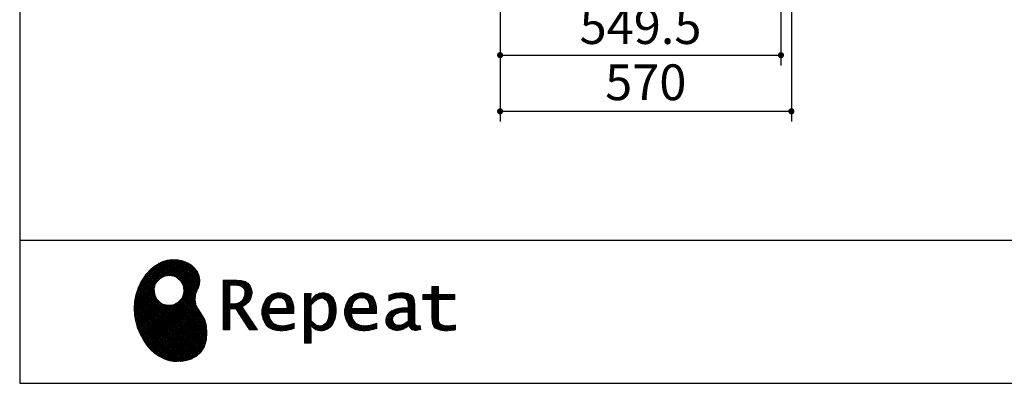
# Model space of a CAD drawing. Units: millimetres. Extents: x 210 to 8110, y 68 to 5608.
# Drawn here: x 210 to 2137, y 68 to 779 of the extents above; entities that cross this region are included whole.
import ezdxf

# ---------------------------------------------------------------- set-up
doc = ezdxf.new("R2010")
doc.units = ezdxf.units.MM
doc.header["$LTSCALE"] = 5
for name, color, linetype, lineweight in [('キャビ', 134, 'Continuous', 9), ('リピート', 52, 'Continuous', 9), ('レイヤ_1', 7, 'Continuous', 9)]:
    doc.layers.add(name, color=color, linetype=linetype, lineweight=lineweight)
doc.styles.get("Standard").update_dxf_attribs({"font": 'txt', "bigfont": 'bigfont'})
doc.styles.add('ＭＳ ゴシック', font='txt')
doc.dimstyles.get("Standard").update_dxf_attribs({"dimtxt": 0.18, "dimasz": 0.18, "dimexe": 0.18, "dimexo": 0.0625, "dimgap": 0.09, "dimtad": 0, "dimtih": 1, "dimtoh": 1, "dimdec": 4, "dimzin": 0, "dimdsep": 46, "dimtxsty": 'Standard', "dimcen": 0.09, "dimadec": 0, "dimazin": 0, "dimtfac": 1, "dimtdec": 4, "dimtofl": 0, "dimtmove": 0, "dimatfit": 3, "dimfxl": 1, "dimtolj": 1, "dimtzin": 0, "dimarcsym": 0})
pattern_1 = [(45, (631852.3431, 1550.8367), (-1.694074703, 1.694074703), []), (135, (631852.3431, 1550.8367), (-1.694074703, -1.694074703), [])]

# ---------------------------------------------------------------- blocks, each defined once
blk = doc.blocks.new('_DOT')
at = {"color": 0}
blk.add_line((-0.5, 0), (-1, 0), dxfattribs=at)
at = {"color": 0, "const_width": 0.5}
blk.add_lwpolyline([(-0.25, 0, 1), (0.25, 0, 1)], format="xyb", close=True, dxfattribs=at)
blk = doc.blocks.new('Dim11')
at = {"layer": 'キャビ', "color": 134, "linetype": 'Continuous', "lineweight": 30}
for p, q in [((1720, 1140), (1720, 580)), ((1150, 1020), (1150, 580)), ((1150, 600), (1720, 600))]:
    blk.add_line(p, q, dxfattribs=at)
at = {"layer": 'キャビ', "color": 134, "linetype": 'Continuous', "lineweight": 30, "xscale": 12, "yscale": 12, "zscale": 12}
for p, rotation in [((1150, 600), 179.9999999999998), ((1720, 600), 359.9999999999997)]:
    blk.add_blockref('_DOT', p, dxfattribs=dict(at, rotation=rotation))
at = {"layer": 'キャビ', "color": 134, "linetype": 'Continuous', "lineweight": 9, "insert": (1435, 600), "char_height": 70, "width": 900, "attachment_point": 8, "style": 'ＭＳ ゴシック'}
blk.add_mtext('570', dxfattribs=at)
blk = doc.blocks.new('Dim48')
at = {"layer": 'キャビ', "color": 134, "linetype": 'Continuous', "lineweight": 30}
for p, q in [((1150, 1020), (1150, 690)), ((1699.5, 1020), (1699.5, 690)), ((1150, 710), (1699.5, 710))]:
    blk.add_line(p, q, dxfattribs=at)
at = {"layer": 'キャビ', "color": 134, "linetype": 'Continuous', "lineweight": 30, "xscale": 12, "yscale": 12, "zscale": 12}
for p, rotation in [((1150, 710), 179.9999999999998), ((1699.5, 710), 359.9999999999997)]:
    blk.add_blockref('_DOT', p, dxfattribs=dict(at, rotation=rotation))
at = {"layer": 'キャビ', "color": 134, "linetype": 'Continuous', "lineweight": 9, "insert": (1424.75, 710), "char_height": 70, "width": 1400, "attachment_point": 8, "style": 'ＭＳ ゴシック'}
blk.add_mtext('549.5', dxfattribs=at)
blk = doc.blocks.new('*G86')
at = {"layer": 'リピート', "linetype": 'Continuous', "lineweight": 9}
h = blk.add_hatch(dxfattribs=at)
h.set_pattern_fill('', scale=0.05, style=0, pattern_type=2)
h.set_pattern_definition(pattern_1)
h.paths.add_polyline_path([(552.5, 292.5), (546, 298.6), (538.2, 303.6), (529.3, 307.3), (519.7, 309.5), (509.4, 310.1), (498.8, 308.7), (488, 305.4), (477.4, 299.7), (467, 291.6), (457.2, 280.9), (450.1, 270.9), (448.1, 267.3), (446.3, 264.2), (441.7, 254.3), (437.3, 241), (434.8, 227.6), (434, 214.2), (434.8, 201), (437, 188.2), (440.7, 175.8), (445.5, 164), (451.4, 153), (458.4, 143), (466.1, 134), (474.6, 126.2), (483.7, 119.8), (493.2, 114.9), (503.1, 111.6), (510.7, 110.3), (513.3, 110.2), (517.4, 110), (530, 110.8), (544.2, 114.3), (555.9, 120.5), (565, 129), (571.5, 139.7), (575.3, 152.4), (576.4, 166.8), (575.5, 178.8), (574.8, 182.8), (574.4, 185), (572.1, 191.6), (567.9, 199.4), (563.1, 206.8), (558.5, 214.1), (554.9, 221.8), (553.2, 230.5), (554.2, 240.5), (557.2, 249.7), (558.7, 252.5), (559.7, 254.6), (561.7, 261.2), (562.4, 269.7), (561, 277.9), (557.6, 285.6)], flags=0)
h.paths.add_polyline_path([(530.3, 257.6), (525.1, 267.5), (518.7, 273.6), (516.2, 275), (513.7, 276.4), (505.1, 278.4), (493.9, 277.4), (484, 272.2), (477.9, 265.8), (476.5, 263.3), (475.1, 260.8), (473.1, 252.2), (474.1, 241.1), (479.3, 231.1), (485.7, 225), (488.2, 223.6), (490.7, 222.3), (499.3, 220.2), (510.5, 221.2), (520.4, 226.4), (526.5, 232.8), (527.9, 235.3), (529.3, 237.8), (531.3, 246.4)], flags=0)
h = blk.add_hatch(dxfattribs=at)
h.set_pattern_fill('', scale=0.05, style=0, pattern_type=2)
h.set_pattern_definition(pattern_1)
h.paths.add_polyline_path([(663.7, 252.1), (661.7, 257.2), (661.1, 258.2), (660.6, 259.2), (657, 263.3), (652.7, 266.2), (651.6, 266.6), (650.6, 267.1), (643.7, 268.6), (634.9, 269.2), (632, 269.2), (608.4, 269.2), (608.4, 172.1), (621.4, 172.1), (621.4, 213.5), (633.1, 213.5), (659.7, 172.1), (675.3, 172.1), (645, 217.3), (646.4, 218), (650.4, 220.4), (654.7, 223.7), (658.1, 227.2), (660.1, 229.9), (660.6, 230.9), (661.3, 232.1), (663.6, 238.4), (664.6, 243.7), (664.6, 245.5), (664.6, 247.2)], flags=0)
h.paths.add_polyline_path([(650.8, 242.5), (650.8, 244.5), (650.8, 245.5), (650.3, 248.7), (649.2, 251.8), (648.9, 252.3), (648.6, 252.9), (646.5, 255.3), (643.7, 257.2), (643, 257.5), (642.3, 257.9), (637.5, 259), (631.4, 259.4), (629.3, 259.4), (621.4, 259.4), (621.4, 223.3), (628.2, 223.3), (629.5, 223.3), (633.5, 223.7), (638, 224.8), (641.9, 226.8), (644.4, 228.8), (645.1, 229.6), (646, 230.7), (649.4, 236.5)], flags=0)
h = blk.add_hatch(dxfattribs=at)
h.set_pattern_fill('', scale=0.05, style=0, pattern_type=2)
h.set_pattern_definition(pattern_1)
h.paths.add_polyline_path([(1061.1, 231.9), (1061.1, 241.6), (1029.5, 241.6), (1029.5, 257), (1016.5, 257), (1016.5, 241.6), (998.8, 241.6), (998.8, 231.9), (1016.5, 231.9), (1016.5, 197.6), (1016.5, 195.8), (1016.8, 190.4), (1017.5, 185.5), (1017.7, 184.6), (1017.8, 183.8), (1019.4, 179.9), (1021.7, 176.8), (1022.3, 176.2), (1023.2, 175.3), (1030.6, 171.9), (1040.4, 170.5), (1043.7, 170.5), (1048, 170.5), (1060.9, 171.8), (1062.5, 172.1), (1062.5, 181.9), (1061.2, 181.6), (1050.5, 180.3), (1046.5, 180.3), (1044.7, 180.3), (1039.5, 181), (1038.8, 181.1), (1038.2, 181.3), (1035.4, 182.3), (1032.9, 183.7), (1032.5, 184), (1032.2, 184.2), (1030.3, 186.9), (1030.2, 187.2), (1030.1, 187.5), (1029.7, 190.2), (1029.5, 194.2), (1029.5, 195.6), (1029.5, 231.9)], flags=0)
h = blk.add_hatch(dxfattribs=at)
h.set_pattern_fill('', scale=0.05, style=0, pattern_type=2)
h.set_pattern_definition(pattern_1)
h.paths.add_polyline_path([(738.6, 237), (737.3, 238.3), (729.5, 242.9), (720.7, 244.8), (717.7, 244.8), (714.3, 244.8), (703.9, 242.1), (694.7, 235.6), (693.1, 233.7), (691.6, 231.9), (686.2, 221.5), (683.8, 210.6), (683.8, 206.9), (683.8, 203.3), (686.1, 192.5), (691.4, 182.5), (692.9, 180.8), (694, 179.5), (698.1, 176.3), (704.8, 173.1), (712.8, 171.2), (719.8, 170.5), (722.2, 170.5), (724.6, 170.5), (731.2, 171.1), (732, 171.2), (732.8, 171.3), (741, 173.1), (741.8, 173.3), (742.1, 173.4), (744, 174), (746.4, 174.8), (747, 175), (747, 185.2), (744.9, 184.4), (734.9, 181.6), (726.7, 180.3), (723.9, 180.3), (721.5, 180.3), (714.2, 181.6), (707.2, 184.6), (705.9, 185.5), (704.7, 186.4), (700.1, 192.8), (697.8, 202), (697.6, 204.3), (746.6, 204.3), (746.6, 208.4), (746.6, 210.8), (746.1, 218), (744.6, 225.9), (742.1, 232.3), (739.7, 236)], flags=0)
h.paths.add_polyline_path([(731.6, 224.7), (730.2, 228), (728.8, 230.1), (728.2, 230.6), (727.4, 231.4), (723, 234), (718.1, 235.1), (716.5, 235.1), (714.8, 235.1), (709.7, 233.7), (704.8, 230.5), (704, 229.6), (703.2, 228.7), (700, 223), (698.2, 215.8), (698, 214.1), (732.8, 214.1), (732.8, 215.9), (732.8, 217.1), (732.5, 220.7)], flags=0)
h = blk.add_hatch(dxfattribs=at)
h.set_pattern_fill('', scale=0.05, style=0, pattern_type=2)
h.set_pattern_definition(pattern_1)
h.paths.add_polyline_path([(829.5, 213.6), (827.7, 224.3), (823.7, 233.8), (822.5, 235.3), (821.4, 236.9), (814.3, 242.5), (806.1, 244.8), (803.4, 244.8), (801.7, 244.8), (796.7, 243.9), (791.6, 241.7), (790.6, 241.1), (789.6, 240.5), (785.1, 236.4), (780.9, 231.1), (780.1, 229.8), (779.3, 229.8), (780.1, 243.2), (767.1, 243.2), (767.1, 146.1), (780.1, 146.1), (780.1, 170.5), (779.3, 180.3), (780.1, 180.3), (780.9, 179.3), (784.9, 175.4), (788.9, 172.8), (789.7, 172.5), (790.5, 172.1), (794.6, 171), (798.3, 170.5), (799.6, 170.5), (801.1, 170.5), (805.8, 171.2), (810.7, 172.9), (811.6, 173.4), (812.6, 173.9), (816.9, 176.9), (820.8, 180.9), (821.5, 181.8), (822.8, 183.6), (827.5, 194.2), (829.5, 206.1), (829.5, 210.1)], flags=0)
h.paths.add_polyline_path([(815.7, 211.7), (814.6, 220.5), (812.1, 227.2), (811.4, 228.2), (810.7, 229.1), (806.6, 232.4), (802.2, 233.9), (800.7, 233.9), (799.5, 233.9), (796, 233.1), (791.6, 231.2), (790.7, 230.6), (789.8, 230.1), (785.3, 226.4), (781, 221.5), (780.1, 220.2), (780.1, 190), (780.9, 189.2), (784.6, 185.8), (788.3, 183.1), (789.1, 182.7), (789.8, 182.3), (793.4, 180.9), (796.7, 180.3), (797.8, 180.3), (799.5, 180.3), (804.5, 181.9), (809.4, 185.7), (810.3, 186.8), (811.2, 187.9), (814.3, 195.5), (815.7, 205.4), (815.7, 208.8)], flags=0)
h = blk.add_hatch(dxfattribs=at)
h.set_pattern_fill('', scale=0.05, style=0, pattern_type=2)
h.set_pattern_definition(pattern_1)
h.paths.add_polyline_path([(900.4, 237), (899.1, 238.3), (891.2, 242.9), (882.4, 244.8), (879.5, 244.8), (876.1, 244.8), (865.7, 242.1), (856.5, 235.6), (854.9, 233.7), (853.4, 231.9), (848, 221.5), (845.6, 210.6), (845.6, 206.9), (845.6, 203.3), (847.9, 192.5), (853.2, 182.5), (854.7, 180.8), (855.8, 179.5), (859.9, 176.3), (866.5, 173.1), (874.6, 171.2), (881.6, 170.5), (884, 170.5), (886.4, 170.5), (892.9, 171.1), (893.8, 171.2), (894.6, 171.3), (902.8, 173.1), (903.6, 173.3), (903.9, 173.4), (905.8, 174), (908.2, 174.8), (908.8, 175), (908.8, 185.2), (906.7, 184.4), (896.7, 181.6), (888.5, 180.3), (885.7, 180.3), (883.3, 180.3), (876, 181.6), (869, 184.6), (867.7, 185.5), (866.5, 186.4), (861.9, 192.8), (859.5, 202), (859.4, 204.3), (908.4, 204.3), (908.4, 208.4), (908.4, 210.8), (907.9, 218), (906.4, 225.9), (903.9, 232.3), (901.5, 236)], flags=0)
h.paths.add_polyline_path([(893.4, 224.7), (892, 228), (890.5, 230.1), (890, 230.6), (889.2, 231.4), (884.7, 234), (879.9, 235.1), (878.3, 235.1), (876.6, 235.1), (871.4, 233.7), (866.6, 230.5), (865.8, 229.6), (864.9, 228.7), (861.8, 223), (860, 215.8), (859.8, 214.1), (894.6, 214.1), (894.6, 215.9), (894.6, 217.1), (894.3, 220.7)], flags=0)
h = blk.add_hatch(dxfattribs=at)
h.set_pattern_fill('', scale=0.05, style=0, pattern_type=2)
h.set_pattern_definition(pattern_1)
h.paths.add_polyline_path([(977.9, 238.8), (976.9, 239.8), (970.1, 243.3), (961.2, 244.8), (958.2, 244.8), (955.3, 244.8), (947.4, 244), (946.5, 243.9), (945.6, 243.7), (940.2, 242.4), (933.9, 240.4), (932.5, 239.9), (932.5, 228.8), (933.7, 229.4), (939.4, 232), (944.5, 233.7), (945.4, 233.9), (946.3, 234.1), (953.2, 235.1), (955.6, 235.1), (957.1, 235.1), (961.1, 234.5), (961.5, 234.4), (962, 234.3), (966.1, 232.2), (966.5, 231.9), (966.8, 231.6), (969, 228.2), (969.1, 227.8), (969.2, 227.4), (969.7, 224.9), (969.9, 222.1), (969.9, 221.1), (969.9, 215.1), (961.9, 215.1), (958.3, 215.1), (947.2, 213.4), (937.5, 209.3), (935.9, 208.2), (934.8, 207.4), (931.7, 204.5), (928.7, 200.3), (926.9, 195.7), (926.3, 191.8), (926.3, 190.5), (926.3, 189.5), (926.7, 186.4), (927.9, 182.7), (930, 179.3), (932, 177), (932.8, 176.4), (933.9, 175.5), (940, 172.3), (946.5, 170.9), (948.7, 170.9), (950.1, 170.9), (954.2, 171.5), (958.9, 172.7), (959.8, 173.1), (960.8, 173.4), (965.7, 176.1), (970.9, 179.8), (972, 180.8), (972.3, 179.7), (974.4, 175.6), (977, 172.9), (977.5, 172.6), (978.1, 172.4), (981.1, 171.3), (983.9, 170.9), (984.8, 170.9), (985.9, 170.9), (989, 171.4), (993.6, 172.7), (994.7, 173), (993.5, 180.8), (993, 180.7), (991, 180.3), (989.8, 180.1), (989.4, 180.1), (988.6, 180.1), (986.6, 180.6), (986.4, 180.7), (986.2, 180.8), (984.4, 182.3), (984.3, 182.5), (984.1, 182.7), (983.1, 185.4), (983, 185.7), (983, 186), (982.9, 189.9), (982.9, 191.2), (982.9, 221), (982.9, 222.4), (982.6, 226.6), (982.1, 230.5), (981.9, 231.2), (981.8, 231.9), (980.4, 235.2), (978.4, 238.2)], flags=0)
h.paths.add_polyline_path([(969.9, 189.2), (969.9, 207.1), (966, 207.1), (963.1, 207.1), (954.2, 206.1), (947.1, 203.8), (946, 203.2), (945.3, 202.7), (943.3, 201.1), (941.3, 198.6), (940.1, 195.8), (939.7, 193.5), (939.7, 192.7), (939.7, 191.6), (940.5, 188.4), (942.3, 185.3), (942.8, 184.7), (943.3, 184.1), (946.7, 182.2), (950.7, 181.3), (952, 181.3), (953.1, 181.3), (956.3, 181.8), (960, 182.9), (960.7, 183.3), (961.5, 183.6), (965.2, 185.7), (969.1, 188.5)], flags=0)
at = {"layer": 'リピート', "color": 52, "linetype": 'Continuous', "lineweight": 9}
for p, q in [((498.8, 308.7), (488, 305.4)), ((509.4, 310.1), (498.8, 308.7)), ((519.7, 309.5), (509.4, 310.1)), ((529.3, 307.3), (519.7, 309.5)), ((467, 291.6), (457.2, 280.9)), ((477.4, 299.7), (467, 291.6)), ((488, 305.4), (477.4, 299.7)), ((538.2, 303.6), (529.3, 307.3)), ((546, 298.6), (538.2, 303.6)), ((552.5, 292.5), (546, 298.6)), ((557.6, 285.6), (552.5, 292.5)), ((450.1, 270.9), (448.1, 267.3)), ((457.2, 280.9), (450.1, 270.9)), ((477.9, 265.8), (484, 272.2)), ((484, 272.2), (493.9, 277.4)), ((493.9, 277.4), (505.1, 278.4)), ((505.1, 278.4), (513.7, 276.4)), ((513.7, 276.4), (516.2, 275)), ((516.2, 275), (518.7, 273.6)), ((518.7, 273.6), (525.1, 267.5)), ((561, 277.9), (557.6, 285.6)), ((562.4, 269.7), (561, 277.9)), ((441.7, 254.3), (437.3, 241)), ((446.3, 264.2), (441.7, 254.3)), ((448.1, 267.3), (446.3, 264.2)), ((473.1, 252.2), (475.1, 260.8)), ((474.1, 241.1), (473.1, 252.2)), ((475.1, 260.8), (476.5, 263.3)), ((476.5, 263.3), (477.9, 265.8)), ((525.1, 267.5), (530.3, 257.6)), ((530.3, 257.6), (531.3, 246.4)), ((557.2, 249.7), (558.7, 252.5)), ((558.7, 252.5), (559.7, 254.6)), ((559.7, 254.6), (561.7, 261.2)), ((561.7, 261.2), (562.4, 269.7)), ((632, 269.2), (608.4, 269.2)), ((608.4, 269.2), (608.4, 172.1)), ((621.4, 259.4), (629.3, 259.4)), ((621.4, 223.3), (621.4, 259.4)), ((629.3, 259.4), (631.4, 259.4)), ((631.4, 259.4), (637.5, 259)), ((634.9, 269.2), (632, 269.2)), ((643.7, 268.6), (634.9, 269.2)), ((637.5, 259), (642.3, 257.9)), ((642.3, 257.9), (643, 257.5)), ((643, 257.5), (643.7, 257.2)), ((650.6, 267.1), (643.7, 268.6)), ((643.7, 257.2), (646.5, 255.3)), ((646.5, 255.3), (648.6, 252.9)), ((648.6, 252.9), (648.9, 252.3)), ((648.9, 252.3), (649.2, 251.8)), ((649.2, 251.8), (650.3, 248.7)), ((651.6, 266.6), (650.6, 267.1)), ((652.7, 266.2), (651.6, 266.6)), ((657, 263.3), (652.7, 266.2)), ((660.6, 259.2), (657, 263.3)), ((661.1, 258.2), (660.6, 259.2)), ((661.7, 257.2), (661.1, 258.2)), ((663.7, 252.1), (661.7, 257.2)), ((664.6, 247.2), (663.7, 252.1)), ((1016.5, 241.6), (1016.5, 257)), ((1016.5, 257), (1029.5, 257)), ((1029.5, 257), (1029.5, 241.6)), ((437.3, 241), (434.8, 227.6)), ((479.3, 231.1), (474.1, 241.1)), ((526.5, 232.8), (520.4, 226.4)), ((527.9, 235.3), (526.5, 232.8)), ((529.3, 237.8), (527.9, 235.3)), ((531.3, 246.4), (529.3, 237.8)), ((553.2, 230.5), (554.2, 240.5)), ((554.2, 240.5), (557.2, 249.7)), ((649.4, 236.5), (646, 230.7)), ((650.8, 242.5), (649.4, 236.5)), ((650.3, 248.7), (650.8, 245.5)), ((650.8, 245.5), (650.8, 244.5)), ((650.8, 244.5), (650.8, 242.5)), ((660.6, 230.9), (661.3, 232.1)), ((661.3, 232.1), (663.6, 238.4)), ((663.6, 238.4), (664.6, 243.7)), ((664.6, 245.5), (664.6, 247.2)), ((664.6, 243.7), (664.6, 245.5)), ((691.6, 231.9), (686.2, 221.5)), ((693.1, 233.7), (691.6, 231.9)), ((694.7, 235.6), (693.1, 233.7)), ((703.9, 242.1), (694.7, 235.6)), ((714.3, 244.8), (703.9, 242.1)), ((704.8, 230.5), (709.7, 233.7)), ((709.7, 233.7), (714.8, 235.1)), ((717.7, 244.8), (714.3, 244.8)), ((714.8, 235.1), (716.5, 235.1)), ((716.5, 235.1), (718.1, 235.1)), ((720.7, 244.8), (717.7, 244.8)), ((718.1, 235.1), (723, 234)), ((729.5, 242.9), (720.7, 244.8)), ((723, 234), (727.4, 231.4)), ((727.4, 231.4), (728.2, 230.6)), ((737.3, 238.3), (729.5, 242.9)), ((738.6, 237), (737.3, 238.3)), ((739.7, 236), (738.6, 237)), ((742.1, 232.3), (739.7, 236)), ((744.6, 225.9), (742.1, 232.3)), ((780.1, 243.2), (767.1, 243.2)), ((767.1, 243.2), (767.1, 146.1)), ((779.3, 229.8), (780.1, 243.2)), ((785.1, 236.4), (780.9, 231.1)), ((789.6, 240.5), (785.1, 236.4)), ((790.6, 241.1), (789.6, 240.5)), ((791.6, 241.7), (790.6, 241.1)), ((796.7, 243.9), (791.6, 241.7)), ((791.6, 231.2), (796, 233.1)), ((796, 233.1), (799.5, 233.9)), ((801.7, 244.8), (796.7, 243.9)), ((799.5, 233.9), (800.7, 233.9)), ((800.7, 233.9), (802.2, 233.9)), ((803.4, 244.8), (801.7, 244.8)), ((802.2, 233.9), (806.6, 232.4)), ((806.1, 244.8), (803.4, 244.8)), ((814.3, 242.5), (806.1, 244.8)), ((806.6, 232.4), (810.7, 229.1)), ((821.4, 236.9), (814.3, 242.5)), ((822.5, 235.3), (821.4, 236.9)), ((823.7, 233.8), (822.5, 235.3)), ((827.7, 224.3), (823.7, 233.8)), ((853.4, 231.9), (848, 221.5)), ((854.9, 233.7), (853.4, 231.9)), ((856.5, 235.6), (854.9, 233.7)), ((865.7, 242.1), (856.5, 235.6)), ((876.1, 244.8), (865.7, 242.1)), ((866.6, 230.5), (871.4, 233.7)), ((871.4, 233.7), (876.6, 235.1)), ((879.5, 244.8), (876.1, 244.8)), ((876.6, 235.1), (878.3, 235.1)), ((878.3, 235.1), (879.9, 235.1)), ((882.4, 244.8), (879.5, 244.8)), ((879.9, 235.1), (884.7, 234)), ((891.2, 242.9), (882.4, 244.8)), ((884.7, 234), (889.2, 231.4)), ((889.2, 231.4), (890, 230.6)), ((899.1, 238.3), (891.2, 242.9)), ((900.4, 237), (899.1, 238.3)), ((901.5, 236), (900.4, 237)), ((903.9, 232.3), (901.5, 236)), ((906.4, 225.9), (903.9, 232.3)), ((933.9, 240.4), (932.5, 239.9)), ((932.5, 239.9), (932.5, 228.8)), ((933.7, 229.4), (939.4, 232)), ((940.2, 242.4), (933.9, 240.4)), ((939.4, 232), (944.5, 233.7)), ((945.6, 243.7), (940.2, 242.4)), ((944.5, 233.7), (945.4, 233.9)), ((945.4, 233.9), (946.3, 234.1)), ((946.5, 243.9), (945.6, 243.7)), ((946.3, 234.1), (953.2, 235.1)), ((947.4, 244), (946.5, 243.9)), ((955.3, 244.8), (947.4, 244)), ((953.2, 235.1), (955.6, 235.1)), ((958.2, 244.8), (955.3, 244.8)), ((955.6, 235.1), (957.1, 235.1)), ((957.1, 235.1), (961.1, 234.5)), ((961.2, 244.8), (958.2, 244.8)), ((961.1, 234.5), (961.5, 234.4)), ((970.1, 243.3), (961.2, 244.8)), ((961.5, 234.4), (962, 234.3)), ((962, 234.3), (966.1, 232.2)), ((966.1, 232.2), (966.5, 231.9)), ((966.5, 231.9), (966.8, 231.6)), ((966.8, 231.6), (969, 228.2)), ((976.9, 239.8), (970.1, 243.3)), ((977.9, 238.8), (976.9, 239.8)), ((978.4, 238.2), (977.9, 238.8)), ((980.4, 235.2), (978.4, 238.2)), ((981.8, 231.9), (980.4, 235.2)), ((981.9, 231.2), (981.8, 231.9)), ((982.1, 230.5), (981.9, 231.2)), ((998.8, 231.9), (998.8, 241.6)), ((998.8, 241.6), (1016.5, 241.6)), ((1016.5, 231.9), (998.8, 231.9)), ((1016.5, 197.6), (1016.5, 231.9)), ((1029.5, 241.6), (1061.1, 241.6)), ((1061.1, 231.9), (1029.5, 231.9)), ((1029.5, 231.9), (1029.5, 195.6)), ((1061.1, 241.6), (1061.1, 231.9)), ((434.8, 227.6), (434, 214.2)), ((434, 214.2), (434.8, 201)), ((485.7, 225), (479.3, 231.1)), ((488.2, 223.6), (485.7, 225)), ((490.7, 222.3), (488.2, 223.6)), ((499.3, 220.2), (490.7, 222.3)), ((510.5, 221.2), (499.3, 220.2)), ((520.4, 226.4), (510.5, 221.2)), ((554.9, 221.8), (553.2, 230.5)), ((558.5, 214.1), (554.9, 221.8)), ((563.1, 206.8), (558.5, 214.1)), ((628.2, 223.3), (621.4, 223.3)), ((621.4, 172.1), (621.4, 213.5)), ((621.4, 213.5), (633.1, 213.5)), ((629.5, 223.3), (628.2, 223.3)), ((633.5, 223.7), (629.5, 223.3)), ((633.1, 213.5), (659.7, 172.1)), ((638, 224.8), (633.5, 223.7)), ((641.9, 226.8), (638, 224.8)), ((644.4, 228.8), (641.9, 226.8)), ((645.1, 229.6), (644.4, 228.8)), ((645, 217.3), (646.4, 218)), ((675.3, 172.1), (645, 217.3)), ((646, 230.7), (645.1, 229.6)), ((646.4, 218), (650.4, 220.4)), ((650.4, 220.4), (654.7, 223.7)), ((654.7, 223.7), (658.1, 227.2)), ((658.1, 227.2), (660.1, 229.9)), ((660.1, 229.9), (660.6, 230.9)), ((686.2, 221.5), (683.8, 210.6)), ((698, 214.1), (698.2, 215.8)), ((732.8, 214.1), (698, 214.1)), ((698.2, 215.8), (700, 223)), ((700, 223), (703.2, 228.7)), ((703.2, 228.7), (704, 229.6)), ((704, 229.6), (704.8, 230.5)), ((728.2, 230.6), (728.8, 230.1)), ((728.8, 230.1), (730.2, 228)), ((730.2, 228), (731.6, 224.7)), ((731.6, 224.7), (732.5, 220.7)), ((732.5, 220.7), (732.8, 217.1)), ((732.8, 217.1), (732.8, 215.9)), ((732.8, 215.9), (732.8, 214.1)), ((746.1, 218), (744.6, 225.9)), ((746.6, 210.8), (746.1, 218)), ((780.1, 229.8), (779.3, 229.8)), ((780.9, 231.1), (780.1, 229.8)), ((780.1, 220.2), (781, 221.5)), ((780.1, 190), (780.1, 220.2)), ((781, 221.5), (785.3, 226.4)), ((785.3, 226.4), (789.8, 230.1)), ((789.8, 230.1), (790.7, 230.6)), ((790.7, 230.6), (791.6, 231.2)), ((810.7, 229.1), (811.4, 228.2)), ((811.4, 228.2), (812.1, 227.2)), ((812.1, 227.2), (814.6, 220.5)), ((814.6, 220.5), (815.7, 211.7)), ((829.5, 213.6), (827.7, 224.3)), ((829.5, 210.1), (829.5, 213.6)), ((848, 221.5), (845.6, 210.6)), ((859.8, 214.1), (860, 215.8)), ((894.6, 214.1), (859.8, 214.1)), ((860, 215.8), (861.8, 223)), ((861.8, 223), (864.9, 228.7)), ((864.9, 228.7), (865.8, 229.6)), ((865.8, 229.6), (866.6, 230.5)), ((890, 230.6), (890.5, 230.1)), ((890.5, 230.1), (892, 228)), ((892, 228), (893.4, 224.7)), ((893.4, 224.7), (894.3, 220.7)), ((894.3, 220.7), (894.6, 217.1)), ((894.6, 217.1), (894.6, 215.9)), ((894.6, 215.9), (894.6, 214.1)), ((907.9, 218), (906.4, 225.9)), ((908.4, 210.8), (907.9, 218)), ((932.5, 228.8), (933.7, 229.4)), ((947.2, 213.4), (937.5, 209.3)), ((958.3, 215.1), (947.2, 213.4)), ((961.9, 215.1), (958.3, 215.1)), ((969.9, 215.1), (961.9, 215.1)), ((969, 228.2), (969.1, 227.8)), ((969.1, 227.8), (969.2, 227.4)), ((969.2, 227.4), (969.7, 224.9)), ((969.7, 224.9), (969.9, 222.1)), ((969.9, 222.1), (969.9, 221.1)), ((969.9, 221.1), (969.9, 215.1)), ((982.6, 226.6), (982.1, 230.5)), ((982.9, 222.4), (982.6, 226.6)), ((982.9, 221), (982.9, 222.4)), ((982.9, 191.2), (982.9, 221)), ((434.8, 201), (437, 188.2)), ((567.9, 199.4), (563.1, 206.8)), ((572.1, 191.6), (567.9, 199.4)), ((683.8, 210.6), (683.8, 206.9)), ((683.8, 206.9), (683.8, 203.3)), ((683.8, 203.3), (686.1, 192.5)), ((697.8, 202), (697.6, 204.3)), ((697.6, 204.3), (746.6, 204.3)), ((700.1, 192.8), (697.8, 202)), ((704.7, 186.4), (700.1, 192.8)), ((746.6, 208.4), (746.6, 210.8)), ((746.6, 204.3), (746.6, 208.4)), ((814.3, 195.5), (811.2, 187.9)), ((815.7, 205.4), (814.3, 195.5)), ((815.7, 211.7), (815.7, 208.8)), ((815.7, 208.8), (815.7, 205.4)), ((822.8, 183.6), (827.5, 194.2)), ((827.5, 194.2), (829.5, 206.1)), ((829.5, 206.1), (829.5, 210.1)), ((845.6, 210.6), (845.6, 206.9)), ((845.6, 206.9), (845.6, 203.3)), ((845.6, 203.3), (847.9, 192.5)), ((859.5, 202), (859.4, 204.3)), ((859.4, 204.3), (908.4, 204.3)), ((861.9, 192.8), (859.5, 202)), ((866.5, 186.4), (861.9, 192.8)), ((908.4, 208.4), (908.4, 210.8)), ((908.4, 204.3), (908.4, 208.4)), ((926.9, 195.7), (926.3, 191.8)), ((928.7, 200.3), (926.9, 195.7)), ((931.7, 204.5), (928.7, 200.3)), ((934.8, 207.4), (931.7, 204.5)), ((935.9, 208.2), (934.8, 207.4)), ((937.5, 209.3), (935.9, 208.2)), ((939.7, 193.5), (940.1, 195.8)), ((939.7, 192.7), (939.7, 193.5)), ((939.7, 191.6), (939.7, 192.7)), ((940.1, 195.8), (941.3, 198.6)), ((941.3, 198.6), (943.3, 201.1)), ((943.3, 201.1), (945.3, 202.7)), ((945.3, 202.7), (946, 203.2)), ((946, 203.2), (947.1, 203.8)), ((947.1, 203.8), (954.2, 206.1)), ((954.2, 206.1), (963.1, 207.1)), ((963.1, 207.1), (966, 207.1)), ((966, 207.1), (969.9, 207.1)), ((969.9, 207.1), (969.9, 189.2)), ((1016.5, 195.8), (1016.5, 197.6)), ((1016.8, 190.4), (1016.5, 195.8)), ((1029.5, 195.6), (1029.5, 194.2)), ((1029.5, 194.2), (1029.7, 190.2)), ((437, 188.2), (440.7, 175.8)), ((440.7, 175.8), (445.5, 164)), ((574.4, 185), (572.1, 191.6)), ((574.8, 182.8), (574.4, 185)), ((575.5, 178.8), (574.8, 182.8)), ((576.4, 166.8), (575.5, 178.8)), ((686.1, 192.5), (691.4, 182.5)), ((691.4, 182.5), (692.9, 180.8)), ((692.9, 180.8), (694, 179.5)), ((694, 179.5), (698.1, 176.3)), ((698.1, 176.3), (704.8, 173.1)), ((705.9, 185.5), (704.7, 186.4)), ((707.2, 184.6), (705.9, 185.5)), ((714.2, 181.6), (707.2, 184.6)), ((721.5, 180.3), (714.2, 181.6)), ((723.9, 180.3), (721.5, 180.3)), ((726.7, 180.3), (723.9, 180.3)), ((734.9, 181.6), (726.7, 180.3)), ((744.9, 184.4), (734.9, 181.6)), ((741.8, 173.3), (742.1, 173.4)), ((742.1, 173.4), (744, 174)), ((744, 174), (746.4, 174.8)), ((747, 185.2), (744.9, 184.4)), ((746.4, 174.8), (747, 175)), ((747, 175), (747, 185.2)), ((780.1, 170.5), (779.3, 180.3)), ((779.3, 180.3), (780.1, 180.3)), ((780.9, 189.2), (780.1, 190)), ((780.1, 180.3), (780.9, 179.3)), ((784.6, 185.8), (780.9, 189.2)), ((780.9, 179.3), (784.9, 175.4)), ((788.3, 183.1), (784.6, 185.8)), ((784.9, 175.4), (788.9, 172.8)), ((789.1, 182.7), (788.3, 183.1)), ((789.8, 182.3), (789.1, 182.7)), ((793.4, 180.9), (789.8, 182.3)), ((796.7, 180.3), (793.4, 180.9)), ((797.8, 180.3), (796.7, 180.3)), ((799.5, 180.3), (797.8, 180.3)), ((804.5, 181.9), (799.5, 180.3)), ((809.4, 185.7), (804.5, 181.9)), ((810.3, 186.8), (809.4, 185.7)), ((811.2, 187.9), (810.3, 186.8)), ((810.7, 172.9), (811.6, 173.4)), ((811.6, 173.4), (812.6, 173.9)), ((812.6, 173.9), (816.9, 176.9)), ((816.9, 176.9), (820.8, 180.9)), ((820.8, 180.9), (821.5, 181.8)), ((821.5, 181.8), (822.8, 183.6)), ((847.9, 192.5), (853.2, 182.5)), ((853.2, 182.5), (854.7, 180.8)), ((854.7, 180.8), (855.8, 179.5)), ((855.8, 179.5), (859.9, 176.3)), ((859.9, 176.3), (866.5, 173.1)), ((867.7, 185.5), (866.5, 186.4)), ((869, 184.6), (867.7, 185.5)), ((876, 181.6), (869, 184.6)), ((883.3, 180.3), (876, 181.6)), ((885.7, 180.3), (883.3, 180.3)), ((888.5, 180.3), (885.7, 180.3)), ((896.7, 181.6), (888.5, 180.3)), ((906.7, 184.4), (896.7, 181.6)), ((903.6, 173.3), (903.9, 173.4)), ((903.9, 173.4), (905.8, 174)), ((905.8, 174), (908.2, 174.8)), ((908.8, 185.2), (906.7, 184.4)), ((908.2, 174.8), (908.8, 175)), ((908.8, 175), (908.8, 185.2)), ((926.3, 191.8), (926.3, 190.5)), ((926.3, 190.5), (926.3, 189.5)), ((926.3, 189.5), (926.7, 186.4)), ((926.7, 186.4), (927.9, 182.7)), ((927.9, 182.7), (930, 179.3)), ((930, 179.3), (932, 177)), ((932, 177), (932.8, 176.4)), ((932.8, 176.4), (933.9, 175.5)), ((933.9, 175.5), (940, 172.3)), ((940.5, 188.4), (939.7, 191.6)), ((942.3, 185.3), (940.5, 188.4)), ((942.8, 184.7), (942.3, 185.3)), ((943.3, 184.1), (942.8, 184.7)), ((946.7, 182.2), (943.3, 184.1)), ((950.7, 181.3), (946.7, 182.2)), ((952, 181.3), (950.7, 181.3)), ((953.1, 181.3), (952, 181.3)), ((956.3, 181.8), (953.1, 181.3)), ((960, 182.9), (956.3, 181.8)), ((959.8, 173.1), (960.8, 173.4)), ((960.7, 183.3), (960, 182.9)), ((961.5, 183.6), (960.7, 183.3)), ((960.8, 173.4), (965.7, 176.1)), ((965.2, 185.7), (961.5, 183.6)), ((969.1, 188.5), (965.2, 185.7)), ((965.7, 176.1), (970.9, 179.8)), ((969.9, 189.2), (969.1, 188.5)), ((970.9, 179.8), (972, 180.8)), ((972, 180.8), (972.3, 179.7)), ((972.3, 179.7), (974.4, 175.6)), ((974.4, 175.6), (977, 172.9)), ((982.9, 189.9), (982.9, 191.2)), ((983, 186), (982.9, 189.9)), ((983, 185.7), (983, 186)), ((983.1, 185.4), (983, 185.7)), ((984.1, 182.7), (983.1, 185.4)), ((984.3, 182.5), (984.1, 182.7)), ((984.4, 182.3), (984.3, 182.5)), ((986.2, 180.8), (984.4, 182.3)), ((986.4, 180.7), (986.2, 180.8)), ((986.6, 180.6), (986.4, 180.7)), ((988.6, 180.1), (986.6, 180.6)), ((989.4, 180.1), (988.6, 180.1)), ((989.8, 180.1), (989.4, 180.1)), ((991, 180.3), (989.8, 180.1)), ((993, 180.7), (991, 180.3)), ((993.5, 180.8), (993, 180.7)), ((994.7, 173), (993.5, 180.8)), ((1017.5, 185.5), (1016.8, 190.4)), ((1017.7, 184.6), (1017.5, 185.5)), ((1017.8, 183.8), (1017.7, 184.6)), ((1019.4, 179.9), (1017.8, 183.8)), ((1021.7, 176.8), (1019.4, 179.9)), ((1022.3, 176.2), (1021.7, 176.8)), ((1023.2, 175.3), (1022.3, 176.2)), ((1030.6, 171.9), (1023.2, 175.3)), ((1029.7, 190.2), (1030.1, 187.5)), ((1030.1, 187.5), (1030.2, 187.2)), ((1030.2, 187.2), (1030.3, 186.9)), ((1030.3, 186.9), (1032.2, 184.2)), ((1032.2, 184.2), (1032.5, 184)), ((1032.5, 184), (1032.9, 183.7)), ((1032.9, 183.7), (1035.4, 182.3)), ((1035.4, 182.3), (1038.2, 181.3)), ((1038.2, 181.3), (1038.8, 181.1)), ((1038.8, 181.1), (1039.5, 181)), ((1039.5, 181), (1044.7, 180.3)), ((1044.7, 180.3), (1046.5, 180.3)), ((1046.5, 180.3), (1050.5, 180.3)), ((1050.5, 180.3), (1061.2, 181.6)), ((1061.2, 181.6), (1062.5, 181.9)), ((1062.5, 181.9), (1062.5, 172.1)), ((445.5, 164), (451.4, 153)), ((575.3, 152.4), (576.4, 166.8)), ((608.4, 172.1), (621.4, 172.1)), ((659.7, 172.1), (675.3, 172.1)), ((704.8, 173.1), (712.8, 171.2)), ((712.8, 171.2), (719.8, 170.5)), ((719.8, 170.5), (722.2, 170.5)), ((722.2, 170.5), (724.6, 170.5)), ((724.6, 170.5), (731.2, 171.1)), ((731.2, 171.1), (732, 171.2)), ((732, 171.2), (732.8, 171.3)), ((732.8, 171.3), (741, 173.1)), ((741, 173.1), (741.8, 173.3)), ((780.1, 146.1), (780.1, 170.5)), ((788.9, 172.8), (789.7, 172.5)), ((789.7, 172.5), (790.5, 172.1)), ((790.5, 172.1), (794.6, 171)), ((794.6, 171), (798.3, 170.5)), ((798.3, 170.5), (799.6, 170.5)), ((799.6, 170.5), (801.1, 170.5)), ((801.1, 170.5), (805.8, 171.2)), ((805.8, 171.2), (810.7, 172.9)), ((866.5, 173.1), (874.6, 171.2)), ((874.6, 171.2), (881.6, 170.5)), ((881.6, 170.5), (884, 170.5)), ((884, 170.5), (886.4, 170.5)), ((886.4, 170.5), (892.9, 171.1)), ((892.9, 171.1), (893.8, 171.2)), ((893.8, 171.2), (894.6, 171.3)), ((894.6, 171.3), (902.8, 173.1)), ((902.8, 173.1), (903.6, 173.3)), ((940, 172.3), (946.5, 170.9)), ((946.5, 170.9), (948.7, 170.9)), ((948.7, 170.9), (950.1, 170.9)), ((950.1, 170.9), (954.2, 171.5)), ((954.2, 171.5), (958.9, 172.7)), ((958.9, 172.7), (959.8, 173.1)), ((977, 172.9), (977.5, 172.6)), ((977.5, 172.6), (978.1, 172.4)), ((978.1, 172.4), (981.1, 171.3)), ((981.1, 171.3), (983.9, 170.9)), ((983.9, 170.9), (984.8, 170.9)), ((984.8, 170.9), (985.9, 170.9)), ((985.9, 170.9), (989, 171.4)), ((989, 171.4), (993.6, 172.7)), ((993.6, 172.7), (994.7, 173)), ((1040.4, 170.5), (1030.6, 171.9)), ((1043.7, 170.5), (1040.4, 170.5)), ((1048, 170.5), (1043.7, 170.5)), ((1060.9, 171.8), (1048, 170.5)), ((1062.5, 172.1), (1060.9, 171.8)), ((451.4, 153), (458.4, 143)), ((458.4, 143), (466.1, 134)), ((565, 129), (571.5, 139.7)), ((571.5, 139.7), (575.3, 152.4)), ((767.1, 146.1), (780.1, 146.1)), ((466.1, 134), (474.6, 126.2)), ((474.6, 126.2), (483.7, 119.8)), ((483.7, 119.8), (493.2, 114.9)), ((544.2, 114.3), (555.9, 120.5)), ((555.9, 120.5), (565, 129)), ((493.2, 114.9), (503.1, 111.6)), ((503.1, 111.6), (510.7, 110.3)), ((510.7, 110.3), (513.3, 110.2)), ((513.3, 110.2), (517.4, 110)), ((517.4, 110), (530, 110.8)), ((530, 110.8), (544.2, 114.3))]:
    blk.add_line(p, q, dxfattribs=at)

msp = doc.modelspace()

# ---------------------------------------------------------------- linework, layer by layer
at = {"layer": 'レイヤ_1', "color": 7, "linetype": 'Continuous', "lineweight": 30}
for p, q in [((210, 5607.5), (210, 67.5)), ((210, 347.5), (8110, 347.5)), ((210, 67.5), (8110, 67.5))]:
    msp.add_line(p, q, dxfattribs=at)

# ---------------------------------------------------------------- block references
msp.add_blockref('*G86', (0, 0))

# ---------------------------------------------------------------- dimensions: what is measured, and where the dimension line sits
at = {"layer": 'キャビ', "color": 134, "linetype": 'Continuous', "lineweight": 30}
for base, p2, picture, middle in [((1720, 600), (1720, 1160), 'Dim11', (1435, 600)), ((1699.5, 710), (1699.5, 1040), 'Dim48', (1424.75, 710))]:
    dim = msp.add_linear_dim(base=base, p1=(1150, 1040), p2=p2, dimstyle='Standard', override={"dimscale": 1, "dimtxt": 70, "dimasz": 12, "dimexe": 20, "dimexo": 20, "dimgap": 0, "dimtad": 1, "dimtih": 0, "dimtoh": 0, "dimdec": 2, "dimzin": 8, "dimtxsty": 'ＭＳ ゴシック', "dimblk1": 'DOT', "dimblk2": 'DOT', "dimsah": 1, "dimse1": 0, "dimse2": 0, "dimtix": 0, "dimtofl": 1, "dimtmove": 1, "dimatfit": 2, "dimtzin": 8}, dxfattribs=at)
    dim.commit()
    dim.dimension.update_dxf_attribs({"geometry": picture, "text_midpoint": middle, "dimtype": 160})

doc.saveas('drawing.dxf')
